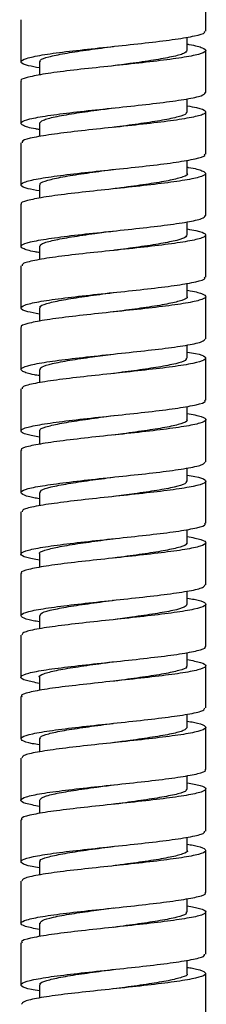
# Model space of a CAD drawing. Units: millimetres. Extents: x -57173 to -56473, y 26484 to 27390.
# Drawn here: x -56509 to -56493, y 26620 to 26700 of the extents above; entities that cross this region are included whole.
import ezdxf

# ---------------------------------------------------------------- set-up
doc = ezdxf.new("R2010")
doc.units = ezdxf.units.MM

msp = doc.modelspace()

# ---------------------------------------------------------------- linework, layer by layer
at = {"color": 7, "linetype": 'Continuous', "lineweight": 25}
for p, q in [((-56493.406, 26698.983), (-56493.406, 26702.405)), ((-56508.406, 26699.905), (-56508.406, 26696.483)), ((-56494.912, 26697.393), (-56494.912, 26698.487)), ((-56493.406, 26693.983), (-56493.406, 26697.404)), ((-56506.902, 26696.495), (-56506.902, 26695.408)), ((-56508.406, 26694.905), (-56508.406, 26691.484)), ((-56494.907, 26692.395), (-56494.907, 26693.478)), ((-56493.406, 26688.984), (-56493.406, 26692.405)), ((-56506.906, 26691.498), (-56506.906, 26690.407)), ((-56508.406, 26689.905), (-56508.406, 26686.484)), ((-56494.907, 26687.391), (-56494.907, 26688.488)), ((-56493.406, 26683.985), (-56493.406, 26687.406)), ((-56506.902, 26686.5), (-56506.902, 26685.406)), ((-56508.406, 26684.906), (-56508.406, 26681.485)), ((-56494.912, 26682.393), (-56494.912, 26683.473)), ((-56493.406, 26678.985), (-56493.406, 26682.406)), ((-56506.901, 26681.496), (-56506.901, 26680.407)), ((-56508.406, 26679.907), (-56508.406, 26676.486)), ((-56494.908, 26677.396), (-56494.908, 26678.487)), ((-56493.406, 26673.986), (-56493.406, 26677.407)), ((-56506.905, 26676.499), (-56506.905, 26675.403)), ((-56508.406, 26674.908), (-56508.406, 26671.486)), ((-56494.906, 26672.391), (-56494.906, 26673.473)), ((-56493.406, 26668.986), (-56493.406, 26672.408)), ((-56506.903, 26671.495), (-56506.903, 26670.408)), ((-56508.406, 26669.908), (-56508.406, 26666.486)), ((-56494.911, 26667.394), (-56494.911, 26668.486)), ((-56493.406, 26663.986), (-56493.406, 26667.408)), ((-56506.9, 26666.497), (-56506.9, 26665.404)), ((-56508.406, 26664.908), (-56508.406, 26661.486)), ((-56494.909, 26662.39), (-56494.909, 26663.473)), ((-56493.406, 26658.985), (-56493.406, 26662.408)), ((-56506.905, 26661.499), (-56506.905, 26660.41)), ((-56508.406, 26659.907), (-56508.406, 26656.485)), ((-56494.906, 26657.392), (-56494.906, 26658.487)), ((-56493.406, 26653.986), (-56493.406, 26657.407)), ((-56506.904, 26656.495), (-56506.904, 26655.403)), ((-56508.406, 26654.908), (-56508.406, 26651.485)), ((-56494.91, 26652.395), (-56494.91, 26653.475)), ((-56493.406, 26648.985), (-56493.406, 26652.407)), ((-56506.899, 26651.497), (-56506.899, 26650.413)), ((-56508.406, 26649.906), (-56508.406, 26646.485)), ((-56494.91, 26647.391), (-56494.91, 26648.486)), ((-56493.406, 26643.984), (-56493.406, 26647.406)), ((-56506.904, 26646.5), (-56506.904, 26645.404)), ((-56508.406, 26644.906), (-56508.406, 26641.484)), ((-56494.906, 26642.393), (-56494.906, 26643.478)), ((-56493.406, 26638.984), (-56493.406, 26642.406)), ((-56506.905, 26641.495), (-56506.905, 26640.415)), ((-56508.406, 26639.905), (-56508.406, 26636.484)), ((-56494.909, 26637.395), (-56494.909, 26638.487)), ((-56493.406, 26633.984), (-56493.406, 26637.406)), ((-56506.9, 26636.498), (-56506.9, 26635.405)), ((-56508.406, 26634.906), (-56508.406, 26631.483)), ((-56494.911, 26632.392), (-56494.911, 26633.48)), ((-56500.908, 26632.733), (-56500.908, 26632.733)), ((-56493.406, 26628.983), (-56493.406, 26632.405)), ((-56506.903, 26631.5), (-56506.903, 26630.417)), ((-56508.406, 26629.904), (-56508.406, 26626.483)), ((-56494.906, 26627.394), (-56494.906, 26628.488)), ((-56493.406, 26623.983), (-56493.406, 26627.405)), ((-56506.905, 26626.496), (-56506.905, 26625.404)), ((-56508.406, 26624.905), (-56508.406, 26621.483)), ((-56494.909, 26622.39), (-56494.909, 26623.483)), ((-56493.406, 26618.983), (-56493.406, 26622.405)), ((-56506.901, 26621.499), (-56506.901, 26620.418))]:
    msp.add_line(p, q, dxfattribs=at)
at = {"color": 7, "linetype": 'Continuous', "lineweight": 25, "flags": 128}
for points in [[(-56500.898, 26692.735), (-56500.897, 26692.735), (-56500.896, 26692.735)], [(-56500.919, 26676.156), (-56500.921, 26676.156), (-56500.923, 26676.156)], [(-56500.905, 26671.158), (-56500.906, 26671.158), (-56500.906, 26671.158)], [(-56500.896, 26652.736), (-56500.895, 26652.736), (-56500.895, 26652.736)], [(-56500.913, 26651.156), (-56500.915, 26651.156), (-56500.916, 26651.156)], [(-56500.915, 26631.153), (-56500.917, 26631.153), (-56500.918, 26631.153)], [(-56500.884, 26627.735), (-56500.883, 26627.735), (-56500.881, 26627.735)], [(-56500.9, 26622.733), (-56500.899, 26622.733), (-56500.898, 26622.733)]]:
    msp.add_lwpolyline(points, dxfattribs=at)
at = {"color": 7, "linetype": 'Continuous', "lineweight": 25}
for points, knots in [([(-56506.902, 26695.988), (-56507.223, 26696.045), (-56508.049, 26696.193), (-56508.514, 26696.426), (-56508.282, 26696.696), (-56507.182, 26696.968), (-56505.373, 26697.241), (-56503.053, 26697.509), (-56500.488, 26697.775), (-56497.974, 26698.048), (-56495.782, 26698.319), (-56494.22, 26698.591), (-56493.419, 26698.809), (-56493.49, 26698.941), (-56493.513, 26698.983)], [0, 0, 0, 0, 0.057225, 0.147283, 0.237321, 0.327373, 0.417441, 0.50751, 0.597556, 0.687595, 0.77766, 0.86773, 0.957792, 1, 1, 1, 1]), ([(-56494.912, 26697.916), (-56494.868, 26697.909), (-56494.22, 26697.812), (-56493.593, 26697.624), (-56493.264, 26697.353), (-56493.875, 26697.088), (-56495.269, 26696.818), (-56497.311, 26696.546), (-56499.76, 26696.273), (-56502.343, 26696.005), (-56504.755, 26695.739), (-56506.752, 26695.466), (-56507.992, 26695.195), (-56508.527, 26695.007), (-56508.386, 26694.911), (-56508.377, 26694.905)], [0, 0, 0, 0, 0.006587, 0.096315, 0.186047, 0.275768, 0.365467, 0.455181, 0.544911, 0.634642, 0.724349, 0.81405, 0.903777, 0.993509, 1, 1, 1, 1]), ([(-56506.819, 26696.482), (-56506.834, 26696.527), (-56506.88, 26696.662), (-56506.223, 26696.892), (-56504.931, 26697.164), (-56503.167, 26697.436), (-56501.724, 26697.623), (-56500.976, 26697.724), (-56500.905, 26697.734)], [0, 0, 0, 0, 0.108864, 0.327545, 0.542623, 0.759145, 0.977081, 1, 1, 1, 1]), ([(-56494.933, 26697.405), (-56494.981, 26697.321), (-56495.081, 26697.146), (-56496.091, 26696.883), (-56497.608, 26696.609), (-56499.314, 26696.365), (-56500.467, 26696.213), (-56500.923, 26696.153)], [0, 0, 0, 0, 0.202849, 0.421408, 0.634272, 0.85515, 1, 1, 1, 1]), ([(-56506.906, 26690.982), (-56507.009, 26690.998), (-56507.698, 26691.105), (-56508.305, 26691.3), (-56508.519, 26691.566), (-56507.805, 26691.837), (-56506.321, 26692.109), (-56504.216, 26692.381), (-56501.733, 26692.648), (-56499.157, 26692.916), (-56496.776, 26693.188), (-56494.885, 26693.46), (-56493.631, 26693.726), (-56493.493, 26693.899), (-56493.426, 26693.983)], [0, 0, 0, 0, 0.0157863, 0.1056823, 0.1955618, 0.2854261, 0.3753114, 0.4652088, 0.5551031, 0.6449716, 0.7348418, 0.8247364, 0.9146333, 1, 1, 1, 1]), ([(-56494.907, 26692.903), (-56494.64, 26692.857), (-56493.844, 26692.721), (-56493.332, 26692.493), (-56493.45, 26692.227), (-56494.453, 26691.959), (-56496.182, 26691.686), (-56498.453, 26691.414), (-56501.003, 26691.144), (-56503.54, 26690.879), (-56505.786, 26690.607), (-56507.438, 26690.336), (-56508.344, 26690.1), (-56508.313, 26689.958), (-56508.302, 26689.905)], [0, 0, 0, 0, 0.045676, 0.13578, 0.225877, 0.31595, 0.40603, 0.496131, 0.586233, 0.676318, 0.766388, 0.856481, 0.946585, 1, 1, 1, 1]), ([(-56506.892, 26691.484), (-56506.833, 26691.57), (-56506.711, 26691.745), (-56505.706, 26692.015), (-56504.175, 26692.288), (-56502.48, 26692.527), (-56501.354, 26692.675), (-56500.898, 26692.734)], [0, 0, 0, 0, 0.207407, 0.42281, 0.642729, 0.855313, 1, 1, 1, 1]), ([(-56494.997, 26692.408), (-56494.978, 26692.363), (-56494.919, 26692.229), (-56495.586, 26692.006), (-56496.843, 26691.733), (-56498.615, 26691.461), (-56500.059, 26691.267), (-56500.817, 26691.167), (-56500.908, 26691.154)], [0, 0, 0, 0, 0.108141, 0.322262, 0.539351, 0.75622, 0.970542, 1, 1, 1, 1]), ([(-56506.902, 26685.987), (-56507.239, 26686.048), (-56508.073, 26686.2), (-56508.521, 26686.439), (-56508.254, 26686.706), (-56507.123, 26686.978), (-56505.29, 26687.25), (-56502.956, 26687.521), (-56500.387, 26687.787), (-56497.881, 26688.056), (-56495.706, 26688.328), (-56494.175, 26688.601), (-56493.404, 26688.819), (-56493.487, 26688.946), (-56493.511, 26688.984)], [0, 0, 0, 0, 0.060945, 0.150995, 0.241022, 0.331043, 0.421088, 0.511141, 0.601184, 0.691203, 0.781233, 0.871282, 0.961331, 1, 1, 1, 1]), ([(-56494.907, 26687.916), (-56494.884, 26687.913), (-56494.253, 26687.819), (-56493.624, 26687.633), (-56493.258, 26687.366), (-56493.836, 26687.099), (-56495.201, 26686.826), (-56497.221, 26686.555), (-56499.66, 26686.284), (-56502.244, 26686.018), (-56504.667, 26685.748), (-56506.685, 26685.476), (-56507.959, 26685.204), (-56508.515, 26685.015), (-56508.377, 26684.916), (-56508.363, 26684.906)], [0, 0, 0, 0, 0.0033698, 0.0930777, 0.1827833, 0.2724641, 0.3621432, 0.4518479, 0.5415562, 0.6312522, 0.7209272, 0.8106172, 0.9003241, 0.9900304, 1, 1, 1, 1]), ([(-56506.821, 26686.487), (-56506.841, 26686.522), (-56506.913, 26686.648), (-56506.301, 26686.864), (-56505.079, 26687.138), (-56503.346, 26687.411), (-56501.858, 26687.609), (-56501.052, 26687.716), (-56500.909, 26687.735)], [0, 0, 0, 0, 0.086313, 0.305827, 0.519791, 0.740429, 0.953902, 1, 1, 1, 1]), ([(-56494.919, 26687.403), (-56494.915, 26687.4), (-56494.801, 26687.309), (-56495.225, 26687.129), (-56496.178, 26686.856), (-56497.781, 26686.583), (-56499.429, 26686.349), (-56500.506, 26686.208), (-56500.899, 26686.157)], [0, 0, 0, 0, 0.007432, 0.221149, 0.44107, 0.656914, 0.874751, 1, 1, 1, 1]), ([(-56506.901, 26680.982), (-56507.024, 26681.001), (-56507.729, 26681.111), (-56508.33, 26681.312), (-56508.507, 26681.578), (-56507.761, 26681.846), (-56506.249, 26682.119), (-56504.124, 26682.391), (-56501.632, 26682.661), (-56499.059, 26682.926), (-56496.691, 26683.197), (-56494.824, 26683.469), (-56493.612, 26683.734), (-56493.496, 26683.904), (-56493.441, 26683.985)], [0, 0, 0, 0, 0.019123, 0.109034, 0.19894, 0.288821, 0.378705, 0.468614, 0.558523, 0.648418, 0.738295, 0.828191, 0.918102, 1, 1, 1, 1]), ([(-56494.912, 26682.903), (-56494.66, 26682.86), (-56493.872, 26682.727), (-56493.345, 26682.505), (-56493.427, 26682.239), (-56494.399, 26681.967), (-56496.103, 26681.696), (-56498.357, 26681.424), (-56500.902, 26681.157), (-56503.445, 26680.889), (-56505.707, 26680.617), (-56507.387, 26680.345), (-56508.328, 26680.108), (-56508.312, 26679.963), (-56508.306, 26679.907)], [0, 0, 0, 0, 0.042457, 0.132529, 0.222583, 0.312626, 0.402692, 0.492767, 0.582837, 0.672881, 0.762931, 0.853004, 0.943078, 1, 1, 1, 1]), ([(-56506.865, 26681.484), (-56506.832, 26681.56), (-56506.759, 26681.728), (-56505.823, 26681.987), (-56504.336, 26682.261), (-56502.617, 26682.511), (-56501.421, 26682.667), (-56500.922, 26682.732)], [0, 0, 0, 0, 0.186466, 0.407415, 0.619709, 0.841332, 1, 1, 1, 1]), ([(-56494.99, 26682.407), (-56494.981, 26682.356), (-56494.954, 26682.214), (-56495.667, 26681.98), (-56497.007, 26681.706), (-56498.787, 26681.434), (-56500.191, 26681.252), (-56500.876, 26681.16), (-56500.9, 26681.157)], [0, 0, 0, 0, 0.123601, 0.345397, 0.55709, 0.778285, 0.992133, 1, 1, 1, 1]), ([(-56506.905, 26675.985), (-56507.257, 26676.05), (-56508.098, 26676.206), (-56508.528, 26676.452), (-56508.225, 26676.718), (-56507.064, 26676.987), (-56505.207, 26677.259), (-56502.858, 26677.532), (-56500.286, 26677.8), (-56497.788, 26678.066), (-56495.632, 26678.338), (-56494.13, 26678.61), (-56493.39, 26678.827), (-56493.482, 26678.951), (-56493.508, 26678.985)], [0, 0, 0, 0, 0.064583, 0.154624, 0.244655, 0.334664, 0.424684, 0.514722, 0.60476, 0.694778, 0.784787, 0.87482, 0.964861, 1, 1, 1, 1]), ([(-56494.908, 26677.917), (-56494.905, 26677.916), (-56494.288, 26677.825), (-56493.655, 26677.645), (-56493.253, 26677.379), (-56493.798, 26677.108), (-56495.134, 26676.837), (-56497.133, 26676.564), (-56499.561, 26676.297), (-56502.143, 26676.03), (-56504.579, 26675.757), (-56506.617, 26675.486), (-56507.924, 26675.214), (-56508.502, 26675.024), (-56508.369, 26674.921), (-56508.351, 26674.908)], [0, 0, 0, 0, 0.0005141, 0.0901656, 0.1798032, 0.2694218, 0.3590578, 0.4487087, 0.5383588, 0.6279843, 0.7176065, 0.807254, 0.8969058, 0.9865466, 1, 1, 1, 1]), ([(-56506.825, 26676.487), (-56506.847, 26676.516), (-56506.935, 26676.633), (-56506.377, 26676.839), (-56505.231, 26677.111), (-56503.512, 26677.384), (-56501.988, 26677.593), (-56501.104, 26677.71), (-56500.903, 26677.736)], [0, 0, 0, 0, 0.069916, 0.281953, 0.502829, 0.716618, 0.935485, 1, 1, 1, 1]), ([(-56494.947, 26677.41), (-56494.934, 26677.398), (-56494.821, 26677.296), (-56495.278, 26677.103), (-56496.318, 26676.829), (-56497.939, 26676.557), (-56499.567, 26676.334), (-56500.577, 26676.2), (-56500.919, 26676.155)], [0, 0, 0, 0, 0.028241, 0.247181, 0.459621, 0.679338, 0.891586, 1, 1, 1, 1]), ([(-56506.903, 26670.982), (-56507.044, 26671.005), (-56507.761, 26671.118), (-56508.353, 26671.321), (-56508.494, 26671.592), (-56507.716, 26671.857), (-56506.176, 26672.128), (-56504.032, 26672.399), (-56501.531, 26672.672), (-56498.961, 26672.94), (-56496.606, 26673.207), (-56494.764, 26673.479), (-56493.592, 26673.739), (-56493.498, 26673.908), (-56493.454, 26673.986)], [0, 0, 0, 0, 0.022135, 0.112087, 0.202041, 0.29198, 0.381901, 0.471842, 0.561796, 0.651749, 0.741676, 0.831602, 0.921553, 1, 1, 1, 1]), ([(-56494.906, 26672.902), (-56494.673, 26672.863), (-56493.898, 26672.733), (-56493.36, 26672.519), (-56493.406, 26672.249), (-56494.347, 26671.977), (-56496.024, 26671.705), (-56498.262, 26671.436), (-56500.801, 26671.17), (-56503.348, 26670.898), (-56505.627, 26670.627), (-56507.335, 26670.354), (-56508.311, 26670.118), (-56508.311, 26669.968), (-56508.311, 26669.908)], [0, 0, 0, 0, 0.0387342, 0.1288199, 0.2188817, 0.3089536, 0.3990445, 0.4891351, 0.579208, 0.6692694, 0.7593543, 0.8494486, 0.9395369, 1, 1, 1, 1]), ([(-56506.84, 26671.483), (-56506.827, 26671.554), (-56506.797, 26671.713), (-56505.925, 26671.961), (-56504.508, 26672.234), (-56502.729, 26672.494), (-56501.467, 26672.661), (-56500.885, 26672.738)], [0, 0, 0, 0, 0.16979, 0.382852, 0.600527, 0.815561, 1, 1, 1, 1]), ([(-56494.986, 26672.406), (-56494.988, 26672.345), (-56494.993, 26672.195), (-56495.777, 26671.951), (-56497.151, 26671.68), (-56498.947, 26671.416), (-56500.26, 26671.243), (-56500.905, 26671.158)], [0, 0, 0, 0, 0.146911, 0.360816, 0.581785, 0.794656, 1, 1, 1, 1]), ([(-56506.9, 26665.982), (-56507.269, 26666.051), (-56508.12, 26666.211), (-56508.533, 26666.462), (-56508.195, 26666.731), (-56507.003, 26666.997), (-56505.123, 26667.269), (-56502.76, 26667.54), (-56500.185, 26667.813), (-56497.696, 26668.079), (-56495.558, 26668.347), (-56494.087, 26668.62), (-56493.376, 26668.833), (-56493.477, 26668.955), (-56493.504, 26668.986)], [0, 0, 0, 0, 0.068859, 0.158825, 0.248791, 0.338736, 0.428673, 0.518633, 0.608602, 0.698563, 0.7885, 0.878444, 0.968409, 1, 1, 1, 1]), ([(-56494.911, 26667.915), (-56494.48, 26667.829), (-56493.599, 26667.654), (-56493.272, 26667.39), (-56493.756, 26667.117), (-56495.069, 26666.846), (-56497.045, 26666.575), (-56499.461, 26666.31), (-56502.043, 26666.039), (-56504.49, 26665.768), (-56506.548, 26665.495), (-56507.889, 26665.227), (-56508.49, 26665.033), (-56508.361, 26664.925), (-56508.34, 26664.908)], [0, 0, 0, 0, 0.086142, 0.175817, 0.265493, 0.355194, 0.444898, 0.534587, 0.624257, 0.713945, 0.803648, 0.89335, 0.983027, 1, 1, 1, 1]), ([(-56506.844, 26666.486), (-56506.861, 26666.506), (-56506.959, 26666.617), (-56506.473, 26666.814), (-56505.355, 26667.083), (-56503.695, 26667.358), (-56502.116, 26667.576), (-56501.17, 26667.702), (-56500.912, 26667.736)], [0, 0, 0, 0, 0.04652, 0.265816, 0.481962, 0.69764, 0.91767, 1, 1, 1, 1]), ([(-56494.968, 26667.409), (-56494.951, 26667.389), (-56494.852, 26667.279), (-56495.34, 26667.075), (-56496.453, 26666.802), (-56498.117, 26666.531), (-56499.696, 26666.319), (-56500.645, 26666.193), (-56500.905, 26666.158)], [0, 0, 0, 0, 0.047318, 0.265214, 0.482435, 0.697048, 0.917174, 1, 1, 1, 1]), ([(-56506.905, 26660.983), (-56507.064, 26661.008), (-56507.792, 26661.124), (-56508.375, 26661.33), (-56508.479, 26661.603), (-56507.669, 26661.87), (-56506.102, 26662.137), (-56503.939, 26662.41), (-56501.43, 26662.681), (-56498.863, 26662.952), (-56496.522, 26663.218), (-56494.706, 26663.488), (-56493.574, 26663.745), (-56493.499, 26663.911), (-56493.465, 26663.986)], [0, 0, 0, 0, 0.0252047, 0.115187, 0.2051823, 0.2951745, 0.3851414, 0.4751086, 0.5651013, 0.6550964, 0.745078, 0.8350401, 0.9250188, 1, 1, 1, 1]), ([(-56494.909, 26662.903), (-56494.693, 26662.868), (-56493.927, 26662.743), (-56493.376, 26662.531), (-56493.386, 26662.258), (-56494.295, 26661.987), (-56495.947, 26661.715), (-56498.167, 26661.449), (-56500.699, 26661.18), (-56503.252, 26660.908), (-56505.546, 26660.635), (-56507.281, 26660.366), (-56508.294, 26660.126), (-56508.311, 26659.971), (-56508.317, 26659.907)], [0, 0, 0, 0, 0.035538, 0.125577, 0.215608, 0.305664, 0.395728, 0.485784, 0.575815, 0.665855, 0.755914, 0.845975, 0.936018, 1, 1, 1, 1]), ([(-56506.827, 26661.488), (-56506.824, 26661.549), (-56506.819, 26661.7), (-56506.036, 26661.938), (-56504.658, 26662.207), (-56502.869, 26662.474), (-56501.56, 26662.649), (-56500.921, 26662.734)], [0, 0, 0, 0, 0.146295, 0.36179, 0.582225, 0.796069, 1, 1, 1, 1]), ([(-56494.975, 26662.406), (-56494.988, 26662.336), (-56495.018, 26662.177), (-56495.886, 26661.925), (-56497.305, 26661.654), (-56499.076, 26661.401), (-56500.331, 26661.235), (-56500.902, 26661.159)], [0, 0, 0, 0, 0.1663569, 0.3818023, 0.600035, 0.817778, 1, 1, 1, 1]), ([(-56506.904, 26655.981), (-56507.287, 26656.054), (-56508.144, 26656.217), (-56508.537, 26656.471), (-56508.163, 26656.743), (-56506.942, 26657.009), (-56505.037, 26657.278), (-56502.661, 26657.55), (-56500.084, 26657.822), (-56497.604, 26658.092), (-56495.485, 26658.357), (-56494.045, 26658.629), (-56493.362, 26658.839), (-56493.472, 26658.957), (-56493.498, 26658.985)], [0, 0, 0, 0, 0.0726353, 0.1625721, 0.2525163, 0.342453, 0.4323653, 0.5222863, 0.6122275, 0.7021688, 0.7920926, 0.8820039, 0.971938, 1, 1, 1, 1]), ([(-56494.906, 26657.912), (-56494.491, 26657.831), (-56493.62, 26657.662), (-56493.272, 26657.399), (-56493.72, 26657.128), (-56495.004, 26656.855), (-56496.958, 26656.588), (-56499.362, 26656.321), (-56501.942, 26656.048), (-56504.4, 26655.777), (-56506.478, 26655.506), (-56507.851, 26655.24), (-56508.477, 26655.039), (-56508.353, 26654.928), (-56508.33, 26654.908)], [0, 0, 0, 0, 0.081432, 0.171219, 0.261026, 0.350846, 0.440664, 0.530457, 0.620249, 0.710067, 0.799887, 0.889694, 0.979481, 1, 1, 1, 1]), ([(-56506.865, 26656.483), (-56506.878, 26656.495), (-56506.991, 26656.599), (-56506.531, 26656.792), (-56505.494, 26657.06), (-56503.87, 26657.33), (-56502.251, 26657.556), (-56501.247, 26657.69), (-56500.91, 26657.735)], [0, 0, 0, 0, 0.028567, 0.247463, 0.46065, 0.68072, 0.892993, 1, 1, 1, 1]), ([(-56494.987, 26657.406), (-56494.965, 26657.377), (-56494.875, 26657.259), (-56495.436, 26657.048), (-56496.579, 26656.777), (-56498.299, 26656.509), (-56499.822, 26656.302), (-56500.704, 26656.184), (-56500.906, 26656.157)], [0, 0, 0, 0, 0.070389, 0.28227, 0.503086, 0.717381, 0.935285, 1, 1, 1, 1]), ([(-56506.899, 26650.983), (-56507.079, 26651.012), (-56507.821, 26651.129), (-56508.396, 26651.341), (-56508.464, 26651.612), (-56507.622, 26651.883), (-56506.027, 26652.149), (-56503.845, 26652.419), (-56501.329, 26652.69), (-56498.766, 26652.963), (-56496.439, 26653.231), (-56494.648, 26653.498), (-56493.555, 26653.752), (-56493.5, 26653.914), (-56493.476, 26653.986)], [0, 0, 0, 0, 0.02872, 0.118688, 0.208682, 0.298678, 0.388662, 0.478625, 0.568605, 0.658601, 0.748596, 0.838567, 0.928534, 1, 1, 1, 1]), ([(-56494.91, 26652.905), (-56494.711, 26652.873), (-56493.957, 26652.752), (-56493.394, 26652.54), (-56493.367, 26652.268), (-56494.245, 26651.996), (-56495.87, 26651.727), (-56498.073, 26651.461), (-56500.597, 26651.189), (-56503.156, 26650.918), (-56505.465, 26650.646), (-56507.227, 26650.38), (-56508.277, 26650.133), (-56508.311, 26649.974), (-56508.325, 26649.906)], [0, 0, 0, 0, 0.0322921, 0.1222958, 0.2123125, 0.302347, 0.3923811, 0.4823943, 0.5723991, 0.6624287, 0.7524655, 0.8424944, 0.9324991, 1, 1, 1, 1]), ([(-56506.821, 26651.485), (-56506.831, 26651.537), (-56506.858, 26651.682), (-56506.142, 26651.914), (-56504.803, 26652.182), (-56503.023, 26652.453), (-56501.614, 26652.639), (-56500.926, 26652.732), (-56500.896, 26652.736)], [0, 0, 0, 0, 0.123144, 0.345081, 0.556181, 0.777272, 0.99022, 1, 1, 1, 1]), ([(-56494.946, 26652.409), (-56494.979, 26652.331), (-56495.053, 26652.16), (-56495.986, 26651.9), (-56497.475, 26651.631), (-56499.204, 26651.384), (-56500.41, 26651.223), (-56500.921, 26651.155)], [0, 0, 0, 0, 0.185991, 0.406122, 0.618041, 0.83803, 1, 1, 1, 1]), ([(-56506.904, 26645.979), (-56507.302, 26646.056), (-56508.167, 26646.222), (-56508.539, 26646.481), (-56508.13, 26646.753), (-56506.879, 26647.022), (-56504.952, 26647.288), (-56502.562, 26647.56), (-56499.983, 26647.831), (-56497.514, 26648.104), (-56495.413, 26648.37), (-56494.004, 26648.638), (-56493.349, 26648.845), (-56493.466, 26648.96), (-56493.491, 26648.985)], [0, 0, 0, 0, 0.0767526, 0.1666176, 0.2565021, 0.346387, 0.436254, 0.5261088, 0.6159864, 0.7058744, 0.7957571, 0.8856143, 0.9754761, 1, 1, 1, 1]), ([(-56494.91, 26647.912), (-56494.509, 26647.835), (-56493.642, 26647.669), (-56493.272, 26647.408), (-56493.686, 26647.137), (-56494.941, 26646.867), (-56496.871, 26646.601), (-56499.262, 26646.33), (-56501.841, 26646.058), (-56504.31, 26645.786), (-56506.408, 26645.519), (-56507.812, 26645.252), (-56508.464, 26645.045), (-56508.346, 26644.93), (-56508.321, 26644.906)], [0, 0, 0, 0, 0.077458, 0.167296, 0.257158, 0.34702, 0.436867, 0.526698, 0.616548, 0.706412, 0.796273, 0.886108, 0.975944, 1, 1, 1, 1]), ([(-56506.893, 26646.487), (-56506.896, 26646.49), (-56507.009, 26646.583), (-56506.588, 26646.769), (-56505.632, 26647.036), (-56504.029, 26647.304), (-56502.374, 26647.539), (-56501.286, 26647.684), (-56500.885, 26647.737)], [0, 0, 0, 0, 0.007176, 0.220221, 0.440132, 0.654449, 0.872586, 1, 1, 1, 1]), ([(-56494.99, 26647.404), (-56494.97, 26647.368), (-56494.899, 26647.24), (-56495.509, 26647.021), (-56496.735, 26646.752), (-56498.466, 26646.486), (-56499.951, 26646.285), (-56500.753, 26646.176), (-56500.893, 26646.157)], [0, 0, 0, 0, 0.086139, 0.306779, 0.520381, 0.741327, 0.954898, 1, 1, 1, 1]), ([(-56506.905, 26640.986), (-56507.1, 26641.017), (-56507.852, 26641.137), (-56508.415, 26641.35), (-56508.446, 26641.621), (-56507.573, 26641.894), (-56505.951, 26642.161), (-56503.751, 26642.428), (-56501.227, 26642.701), (-56498.669, 26642.972), (-56496.357, 26643.244), (-56494.592, 26643.509), (-56493.537, 26643.757), (-56493.501, 26643.916), (-56493.485, 26643.984)], [0, 0, 0, 0, 0.031686, 0.121702, 0.211736, 0.301785, 0.391832, 0.481855, 0.571875, 0.661921, 0.751971, 0.842009, 0.932026, 1, 1, 1, 1]), ([(-56494.906, 26642.906), (-56494.726, 26642.878), (-56493.985, 26642.76), (-56493.413, 26642.549), (-56493.35, 26642.278), (-56494.196, 26642.006), (-56495.795, 26641.74), (-56497.979, 26641.471), (-56500.496, 26641.199), (-56503.059, 26640.926), (-56505.383, 26640.658), (-56507.171, 26640.392), (-56508.259, 26640.139), (-56508.311, 26639.977), (-56508.334, 26639.905)], [0, 0, 0, 0, 0.0287947, 0.118797, 0.2088244, 0.2988579, 0.3888815, 0.4788819, 0.5688939, 0.6589242, 0.7489554, 0.8389662, 0.928967, 1, 1, 1, 1]), ([(-56506.814, 26641.482), (-56506.833, 26641.527), (-56506.891, 26641.662), (-56506.225, 26641.89), (-56504.97, 26642.158), (-56503.195, 26642.426), (-56501.761, 26642.619), (-56501.01, 26642.721), (-56500.928, 26642.732)], [0, 0, 0, 0, 0.108601, 0.322407, 0.541318, 0.757557, 0.973407, 1, 1, 1, 1]), ([(-56494.92, 26642.407), (-56494.979, 26642.319), (-56495.099, 26642.141), (-56496.107, 26641.874), (-56497.635, 26641.609), (-56499.328, 26641.366), (-56500.447, 26641.217), (-56500.9, 26641.157)], [0, 0, 0, 0, 0.20875, 0.423297, 0.644215, 0.856066, 1, 1, 1, 1]), ([(-56506.9, 26635.978), (-56507.315, 26636.058), (-56508.188, 26636.227), (-56508.54, 26636.491), (-56508.096, 26636.762), (-56506.816, 26637.034), (-56504.865, 26637.301), (-56502.463, 26637.569), (-56499.883, 26637.841), (-56497.423, 26638.113), (-56495.342, 26638.383), (-56493.965, 26638.649), (-56493.336, 26638.851), (-56493.459, 26638.962), (-56493.483, 26638.984)], [0, 0, 0, 0, 0.081271, 0.171029, 0.260811, 0.350602, 0.440388, 0.530148, 0.619914, 0.709703, 0.799492, 0.889265, 0.979023, 1, 1, 1, 1]), ([(-56494.909, 26637.911), (-56494.524, 26637.837), (-56493.665, 26637.674), (-56493.274, 26637.419), (-56493.652, 26637.146), (-56494.878, 26636.88), (-56496.785, 26636.612), (-56499.163, 26636.339), (-56501.741, 26636.067), (-56504.219, 26635.797), (-56506.336, 26635.532), (-56507.772, 26635.261), (-56508.451, 26635.052), (-56508.34, 26634.933), (-56508.314, 26634.906)], [0, 0, 0, 0, 0.0732709, 0.1631869, 0.2531141, 0.3430374, 0.432935, 0.5228356, 0.6127601, 0.7026864, 0.7925978, 0.8824917, 0.9724046, 1, 1, 1, 1]), ([(-56506.878, 26636.484), (-56506.83, 26636.569), (-56506.73, 26636.745), (-56505.719, 26637.013), (-56504.205, 26637.282), (-56502.503, 26637.52), (-56501.362, 26637.673), (-56500.913, 26637.733)], [0, 0, 0, 0, 0.203684, 0.421834, 0.63652, 0.857028, 1, 1, 1, 1]), ([(-56494.993, 26637.408), (-56494.978, 26637.362), (-56494.932, 26637.224), (-56495.59, 26636.997), (-56496.881, 26636.73), (-56498.648, 26636.457), (-56500.087, 26636.266), (-56500.835, 26636.165), (-56500.905, 26636.155)], [0, 0, 0, 0, 0.109655, 0.327361, 0.543631, 0.758787, 0.977431, 1, 1, 1, 1]), ([(-56506.903, 26630.988), (-56507.117, 26631.022), (-56507.881, 26631.147), (-56508.433, 26631.359), (-56508.428, 26631.632), (-56507.523, 26631.903), (-56505.875, 26632.174), (-56503.657, 26632.44), (-56501.126, 26632.71), (-56498.572, 26632.982), (-56496.276, 26633.254), (-56494.537, 26633.523), (-56493.52, 26633.763), (-56493.501, 26633.919), (-56493.493, 26633.984)], [0, 0, 0, 0, 0.035065, 0.125103, 0.215137, 0.305196, 0.395261, 0.485314, 0.575345, 0.66539, 0.755452, 0.845515, 0.935555, 1, 1, 1, 1]), ([(-56494.911, 26632.908), (-56494.748, 26632.883), (-56494.017, 26632.767), (-56493.433, 26632.559), (-56493.334, 26632.287), (-56494.148, 26632.019), (-56495.72, 26631.752), (-56497.885, 26631.48), (-56500.395, 26631.208), (-56502.961, 26630.937), (-56505.3, 26630.671), (-56507.113, 26630.402), (-56508.24, 26630.145), (-56508.312, 26629.979), (-56508.345, 26629.904)], [0, 0, 0, 0, 0.025841, 0.115803, 0.205781, 0.295759, 0.385713, 0.475662, 0.565636, 0.655616, 0.745586, 0.835533, 0.925492, 1, 1, 1, 1]), ([(-56506.82, 26631.486), (-56506.84, 26631.521), (-56506.91, 26631.646), (-56506.32, 26631.863), (-56505.109, 26632.135), (-56503.371, 26632.403), (-56501.884, 26632.602), (-56501.057, 26632.713), (-56500.916, 26632.732)], [0, 0, 0, 0, 0.083802, 0.299322, 0.519489, 0.73359, 0.954503, 1, 1, 1, 1]), ([(-56494.922, 26632.404), (-56494.919, 26632.4), (-56494.807, 26632.305), (-56495.219, 26632.12), (-56496.217, 26631.852), (-56497.805, 26631.581), (-56499.466, 26631.347), (-56500.533, 26631.205), (-56500.918, 26631.154)], [0, 0, 0, 0, 0.007949, 0.228153, 0.442567, 0.660395, 0.877632, 1, 1, 1, 1]), ([(-56506.905, 26625.977), (-56507.333, 26626.062), (-56508.21, 26626.236), (-56508.54, 26626.499), (-56508.06, 26626.772), (-56506.751, 26627.044), (-56504.778, 26627.314), (-56502.363, 26627.579), (-56499.782, 26627.851), (-56497.334, 26628.122), (-56495.272, 26628.395), (-56493.928, 26628.662), (-56493.323, 26628.857), (-56493.452, 26628.965), (-56493.473, 26628.983)], [0, 0, 0, 0, 0.085242, 0.174958, 0.264681, 0.354426, 0.444171, 0.5339, 0.623614, 0.713349, 0.803096, 0.89284, 0.982558, 1, 1, 1, 1]), ([(-56494.906, 26627.908), (-56494.537, 26627.839), (-56493.687, 26627.679), (-56493.278, 26627.427), (-56493.621, 26627.158), (-56494.816, 26626.892), (-56496.7, 26626.621), (-56499.065, 26626.349), (-56501.64, 26626.077), (-56504.128, 26625.81), (-56506.263, 26625.543), (-56507.73, 26625.27), (-56508.437, 26625.057), (-56508.335, 26624.936), (-56508.308, 26624.905)], [0, 0, 0, 0, 0.069031, 0.159024, 0.249018, 0.338995, 0.428958, 0.518943, 0.608939, 0.698931, 0.788898, 0.878867, 0.96886, 1, 1, 1, 1]), ([(-56506.858, 26626.481), (-56506.827, 26626.559), (-56506.761, 26626.726), (-56505.838, 26626.987), (-56504.378, 26627.257), (-56502.627, 26627.504), (-56501.423, 26627.664), (-56500.884, 26627.735)], [0, 0, 0, 0, 0.185893, 0.397726, 0.618664, 0.829538, 1, 1, 1, 1]), ([(-56494.995, 26627.406), (-56494.985, 26627.351), (-56494.96, 26627.206), (-56495.699, 26626.975), (-56497.018, 26626.706), (-56498.833, 26626.431), (-56500.21, 26626.247), (-56500.892, 26626.156), (-56500.898, 26626.155)], [0, 0, 0, 0, 0.132998, 0.344815, 0.565988, 0.778685, 0.998144, 1, 1, 1, 1]), ([(-56506.901, 26620.988), (-56507.133, 26621.027), (-56507.908, 26621.156), (-56508.45, 26621.37), (-56508.408, 26621.64), (-56507.472, 26621.912), (-56505.797, 26622.185), (-56503.562, 26622.453), (-56501.024, 26622.719), (-56498.476, 26622.992), (-56496.195, 26623.263), (-56494.484, 26623.535), (-56493.503, 26623.772), (-56493.501, 26623.922), (-56493.5, 26623.983)], [0, 0, 0, 0, 0.038555, 0.12861, 0.218645, 0.308695, 0.398761, 0.488827, 0.578869, 0.668906, 0.758968, 0.849036, 0.939095, 1, 1, 1, 1]), ([(-56494.909, 26622.908), (-56494.765, 26622.886), (-56494.047, 26622.772), (-56493.455, 26622.568), (-56493.32, 26622.297), (-56494.102, 26622.032), (-56495.645, 26621.762), (-56497.792, 26621.49), (-56500.293, 26621.217), (-56502.864, 26620.949), (-56505.216, 26620.683), (-56507.055, 26620.411), (-56508.222, 26620.151), (-56508.314, 26619.982), (-56508.356, 26619.904)], [0, 0, 0, 0, 0.0225461, 0.1125011, 0.2024605, 0.2924081, 0.3823341, 0.4722746, 0.5622321, 0.6521899, 0.7421248, 0.8320527, 0.9220055, 1, 1, 1, 1]), ([(-56506.834, 26621.485), (-56506.853, 26621.51), (-56506.942, 26621.627), (-56506.406, 26621.836), (-56505.243, 26622.11), (-56503.557, 26622.38), (-56502.007, 26622.586), (-56501.119, 26622.705), (-56500.9, 26622.734)], [0, 0, 0, 0, 0.061419, 0.282613, 0.495378, 0.715449, 0.929959, 1, 1, 1, 1]), ([(-56494.952, 26622.401), (-56494.938, 26622.388), (-56494.833, 26622.286), (-56495.294, 26622.096), (-56496.336, 26621.828), (-56497.981, 26621.554), (-56499.583, 26621.33), (-56500.586, 26621.197), (-56500.899, 26621.156)], [0, 0, 0, 0, 0.030773, 0.2448, 0.465708, 0.67936, 0.900222, 1, 1, 1, 1])]:
    msp.add_open_spline(points, degree=3, knots=knots, dxfattribs=at)

doc.saveas('drawing.dxf')
